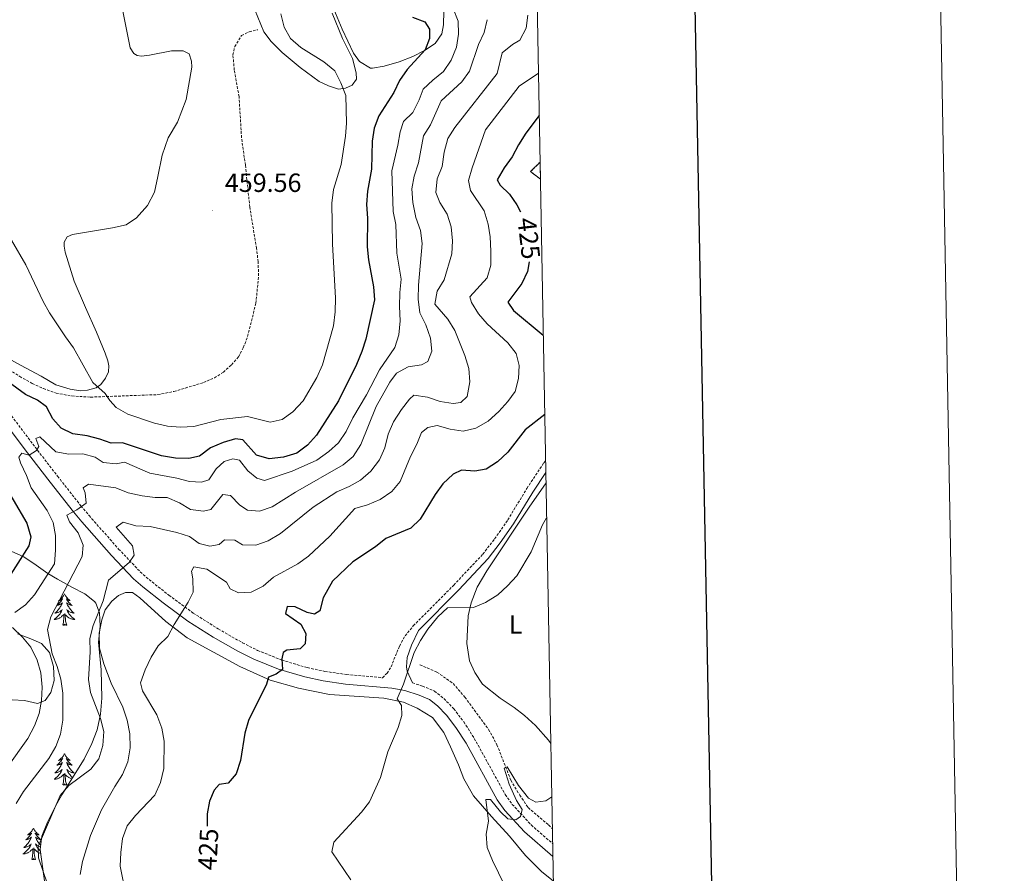
# Model space of a CAD drawing. Units: metres. Extents: x 624378 to 628886, y 4687505 to 4690555.
# Drawn here: x 628511 to 628886, y 4688595 to 4688920 of the extents above; entities that cross this region are included whole.
import ezdxf
from ezdxf.enums import TextEntityAlignment as Align

# ---------------------------------------------------------------- set-up
doc = ezdxf.new("R2010")
doc.units = ezdxf.units.M
doc.header["$MEASUREMENT"] = 0
doc.linetypes.add('TRAZOSX2', pattern=[1.5, 1, -0.5])
for name, color, linetype, lineweight in [('Carátula', 7, 'Continuous', 5), ('Level 11', 142, 'TRAZOSX2', 13), ('Level 18', 1, 'TRAZOSX2', 13), ('Level 21', 19, 'Continuous', 0), ('Level 35', 92, 'Continuous', 0), ('Level 36', 19, 'Continuous', 40), ('Level 37', 92, 'Continuous', 0), ('Level 4', 36, 'Continuous', 30), ('Level 41', 39, 'Continuous', 0), ('Level 5', 36, 'Continuous', 0), ('Level 53', 1, 'Continuous', 0), ('Level 61', 19, 'Continuous', 0), ('Level 63', 7, 'Continuous', 0), ('Level 7', 1, 'Continuous', 0)]:
    doc.layers.add(name, color=color, linetype=linetype, lineweight=lineweight)
doc.styles.add('Arial', font='ARIAL.TTF', dxfattribs={"height": 0.2})

# ---------------------------------------------------------------- blocks, each defined once
blk = doc.blocks.new('5PATER')
at = {"layer": 'Carátula', "linetype": 'Continuous', "lineweight": 5}
h = blk.add_hatch(color=250, dxfattribs=at)
edge = h.paths.add_edge_path()
edge.add_ellipse((0, 0), major_axis=(-1.33, -1.34), ratio=0.999422, start_angle=0, end_angle=360)

msp = doc.modelspace()

# ---------------------------------------------------------------- linework, layer by layer
at = {"layer": 'Level 11', "color": 142, "linetype": 'TRAZOSX2', "lineweight": 13}
msp.add_polyline3d([(628663.52, 4688674.08, 418.57), (628669.99, 4688671.31, 417.93), (628676.13, 4688666.97, 416.97), (628680.63, 4688661.78, 416.65), (628689.64, 4688649.52, 415.69), (628692.81, 4688643.7, 415.05), (628698.09, 4688630.15, 414.41), (628701.47, 4688624.55, 414.09), (628704.67, 4688619.75, 413.45), (628712.44, 4688613.15, 413.13), (628713.88, 4688611.69, 413.06)], dxfattribs=at)
at = {"layer": 'Level 18', "color": 1, "linetype": 'TRAZOSX2', "lineweight": 13}
msp.add_polyline3d([(628709.34, 4688858.84, 422.92), (628705.61, 4688861.78, 423.16), (628709.22, 4688865.41, 422.95)], dxfattribs=at)
at = {"layer": 'Level 21', "color": 19, "linetype": 'TRAZOSX2', "lineweight": 0}
for points in [[(628500.9, 4688790.52, 451.67), (628511.25, 4688783.83, 451.67), (628516, 4688781.17, 451.67), (628520.25, 4688779.2, 451.67), (628525.08, 4688777.46, 452.31), (628531.07, 4688776.39, 452.63), (628538.18, 4688775.95, 453.59), (628563.78, 4688776.9, 458.39), (628569.93, 4688778.1, 459.35), (628581.11, 4688781.48, 459.67), (628585.31, 4688783.32, 459.67), (628588.74, 4688785.41, 459.67), (628591.83, 4688788.29, 459.67), (628594.48, 4688791.27, 459.35), (628596.32, 4688794.76, 459.67), (628597.96, 4688799.05, 459.35), (628601.1, 4688811.66, 459.35), (628602.14, 4688822.12, 459.35), (628601.93, 4688827.43, 459.03), (628601.36, 4688832.57, 459.03), (628598.76, 4688848.24, 459.03), (628597.12, 4688864.21, 459.03), (628595.64, 4688874.59, 458.71), (628594.7, 4688890.3, 458.71), (628592.86, 4688900.41, 458.39), (628592.37, 4688906.14, 458.07), (628593.03, 4688909.33, 458.07), (628595.65, 4688913.49, 457.75), (628598.56, 4688914.97, 457.43), (628601.82, 4688915.76, 456.79)], [(628501.88, 4688777.22, 448.36), (628516.21, 4688758.08, 445.2), (628525.67, 4688745.87, 442.32), (628534.55, 4688734.57, 440.07), (628537.63, 4688730.88, 439.07), (628548.89, 4688718.16, 435.79), (628557.14, 4688709.47, 433.98), (628560.45, 4688706.55, 433.35), (628568.02, 4688700.57, 431.4), (628577.28, 4688693.77, 429.73), (628586.79, 4688687.77, 428.04), (628596.02, 4688682.47, 426.49), (628601.77, 4688679.59, 425.83), (628610.97, 4688675.88, 424.89), (628620.66, 4688673.02, 423.99), (628627.36, 4688671.59, 423.43), (628635.62, 4688670.41, 422.47), (628649.25, 4688669.19, 421.24), (628651, 4688670.88, 421.08), (628652.51, 4688673.28, 420.92), (628655.71, 4688681.23, 420.77), (628657.84, 4688685.12, 420.6), (628660.96, 4688688.92, 420.76), (628676.36, 4688704.41, 420.6), (628687.42, 4688716.19, 420.76), (628691.93, 4688722.02, 420.76), (628696.93, 4688729.2, 421.08), (628704.18, 4688741.22, 421.33), (628710.63, 4688750.93, 421.4), (628711.3, 4688751.75, 421.42)], [(628660.65, 4688667.23, 419.91), (628664.46, 4688666.02, 419.27), (628669.06, 4688664.1, 419.27), (628672.61, 4688661.25, 418.62), (628676.39, 4688657.35, 418.31), (628680.2, 4688652.35, 417.34), (628684.18, 4688646.11, 417.02), (628695.98, 4688624.71, 415.42), (628698.61, 4688621, 415.25), (628705.88, 4688613.12, 414.46), (628713.98, 4688606.08, 413.88)]]:
    msp.add_polyline3d(points, dxfattribs=at)
at = {"layer": 'Level 21', "color": 19, "linetype": 'Continuous', "lineweight": 0}
for points in [[(628499, 4688774.97, 448.36), (628513.31, 4688755.87, 445.2), (628522.79, 4688743.62, 442.32), (628531.71, 4688732.27, 440.07), (628534.86, 4688728.49, 439.07), (628546.2, 4688715.69, 435.79), (628554.6, 4688706.84, 433.98), (628558.11, 4688703.74, 433.35), (628565.81, 4688697.66, 431.4), (628575.22, 4688690.75, 429.73), (628584.9, 4688684.64, 428.04), (628594.29, 4688679.25, 426.49), (628600.27, 4688676.26, 425.83), (628609.76, 4688672.43, 424.89), (628619.76, 4688669.47, 423.99), (628626.73, 4688667.99, 423.43), (628635.2, 4688666.78, 422.47), (628652.87, 4688665.19, 420.87), (628657.75, 4688664.31, 420.25), (628663.2, 4688662.59, 419.27), (628667.18, 4688660.93, 419.27), (628670.14, 4688658.54, 418.62), (628673.62, 4688654.96, 418.31), (628677.21, 4688650.26, 417.34), (628681.03, 4688644.24, 417.02), (628692.88, 4688622.77, 415.42), (628695.77, 4688618.69, 415.25), (628703.33, 4688610.49, 414.46), (628714.07, 4688601.16, 413.7)], [(628660.65, 4688667.23, 419.91), (628658.69, 4688671.71, 419.91), (628658.35, 4688673.34, 420.07), (628658.63, 4688676.89, 420.39), (628660.26, 4688681.62, 420.55), (628662.91, 4688687.15, 420.76), (628678.26, 4688702.58, 420.6), (628689.42, 4688714.49, 420.76), (628694.05, 4688720.46, 420.76), (628699.14, 4688727.77, 421.08), (628706.4, 4688739.81, 421.33), (628711.39, 4688747.32, 421.38)]]:
    msp.add_polyline3d(points, dxfattribs=at)
at = {"layer": 'Level 35', "color": 92, "linetype": 'Continuous', "lineweight": 0, "ltscale": 0.5}
for points in [[(628669.27, 4688910.56, 452.12), (628665.25, 4688907.87, 453.75), (628660.8, 4688905.59, 453.75), (628655.6, 4688903.58, 453.75), (628649.95, 4688901.85, 454.39), (628645.47, 4688901.06, 456.73), (628644.7, 4688901.16, 456.95), (628640.46, 4688903.68, 457.47), (628638.2, 4688906.78, 457.59), (628633.94, 4688915.94, 457.59), (628630.12, 4688925.14, 457.59)], [(628672.59, 4688922.76, 450.21), (628672.45, 4688917.54, 449.68), (628671.84, 4688914.19, 449.91), (628669.27, 4688910.56, 452.12)], [(628507.96, 4688717.37, 451.32), (628512.86, 4688715.15, 448.76), (628517.47, 4688711.95, 448.76), (628521.96, 4688708.85, 448.12), (628525.63, 4688706.7, 445.44), (628526.77, 4688706.09, 444.92), (628531.09, 4688703.66, 444.29), (628536.05, 4688701.09, 443), (628539.73, 4688698.2, 441.16), (628540.23, 4688697.56, 441.08), (628541.63, 4688693.83, 441.08), (628541.82, 4688688.83, 441.08), (628541.19, 4688682.75, 441.08), (628542.25, 4688672.25, 441.08), (628542.52, 4688661.35, 441.08), (628541.98, 4688655.36, 441.08), (628540.72, 4688649.3, 441.08), (628538.71, 4688644.13, 441.08), (628535.81, 4688638.22, 441.08), (628527.28, 4688624.65, 441.08), (628524.91, 4688620.28, 440.48), (628521.88, 4688614.18, 440.44), (628519.67, 4688608.85, 440.44), (628519, 4688603.87, 440.44), (628522.33, 4688579.91, 440.44)], [(628508.4, 4688660.75, 452.6), (628513.14, 4688660.56, 450.68), (628518.01, 4688659.41, 450.04), (628520.98, 4688660.57, 450.04), (628523.15, 4688663.54, 448.12), (628524.31, 4688668.09, 447.48), (628524.05, 4688673.45, 447.48), (628522.61, 4688678.78, 448.12), (628519.5, 4688682.24, 448.76), (628515.51, 4688683.96, 451.26), (628510.37, 4688685.85, 451.96)]]:
    msp.add_polyline3d(points, dxfattribs=at)
at = {"layer": 'Level 36', "color": 92, "linetype": 'Continuous', "lineweight": 0}
for points in [[(628528.29, 4688701.06), (628528.18, 4688700.84), (628528.02, 4688700.57), (628527.85, 4688700.3), (628527.67, 4688700.05), (628527.48, 4688699.8), (628527.27, 4688699.56), (628527.05, 4688699.33), (628526.82, 4688699.12), (628526.58, 4688698.91), (628526.33, 4688698.72), (628526.07, 4688698.55), (628526.27, 4688698.57), (628526.47, 4688698.61), (628526.67, 4688698.66), (628526.87, 4688698.73), (628527.06, 4688698.81), (628527.24, 4688698.91), (628527.41, 4688699.03), (628527.62, 4688699.22), (628527.58, 4688699.15), (628527.34, 4688698.81), (628527.1, 4688698.47), (628526.85, 4688698.15), (628526.58, 4688697.83), (628526.3, 4688697.52), (628526.01, 4688697.23), (628525.7, 4688696.95), (628525.39, 4688696.68), (628525.51, 4688696.7), (628525.76, 4688696.76), (628526, 4688696.83), (628526.24, 4688696.92), (628526.47, 4688697.02), (628526.69, 4688697.14), (628526.91, 4688697.27), (628527.12, 4688697.41), (628527.31, 4688697.57), (628527.5, 4688697.74), (628527.41, 4688697.52), (628527.26, 4688697.16), (628527.08, 4688696.81), (628526.9, 4688696.46), (628526.7, 4688696.12), (628526.49, 4688695.79), (628526.26, 4688695.47), (628526.02, 4688695.15), (628525.77, 4688694.85), (628525.51, 4688694.56), (628525.23, 4688694.28), (628524.94, 4688694.01), (628524.65, 4688693.75), (628524.84, 4688693.77), (628525.11, 4688693.82), (628525.37, 4688693.88), (628525.63, 4688693.96), (628525.89, 4688694.06), (628526.14, 4688694.17), (628526.38, 4688694.29), (628526.61, 4688694.43), (628526.84, 4688694.58), (628527.05, 4688694.74), (628527.26, 4688694.92), (628527.45, 4688695.1), (628527.31, 4688694.78)], [(628528.29, 4688701.06), (628528.4, 4688700.84), (628528.55, 4688700.57), (628528.72, 4688700.3), (628528.9, 4688700.05), (628529.1, 4688699.8), (628529.3, 4688699.56), (628529.52, 4688699.33), (628529.75, 4688699.12), (628529.99, 4688698.91), (628530.24, 4688698.72), (628530.5, 4688698.55), (628530.31, 4688698.57), (628530.1, 4688698.61), (628529.9, 4688698.66), (628529.71, 4688698.73), (628529.52, 4688698.81), (628529.34, 4688698.91), (628529.16, 4688699.03), (628528.96, 4688699.22), (628529, 4688699.15), (628529.23, 4688698.81), (628529.47, 4688698.47), (628529.73, 4688698.15), (628530, 4688697.83), (628530.28, 4688697.52), (628530.57, 4688697.23), (628530.87, 4688696.95), (628531.19, 4688696.68), (628531.06, 4688696.7), (628530.82, 4688696.76), (628530.57, 4688696.83), (628530.34, 4688696.92), (628530.11, 4688697.02), (628529.88, 4688697.14), (628529.67, 4688697.27), (628529.46, 4688697.41), (628529.26, 4688697.57), (628529.08, 4688697.74), (628529.16, 4688697.52), (628529.32, 4688697.16), (628529.49, 4688696.81), (628529.68, 4688696.46), (628529.88, 4688696.12), (628530.09, 4688695.79), (628530.32, 4688695.47), (628530.56, 4688695.15), (628530.81, 4688694.85), (628531.07, 4688694.56), (628531.34, 4688694.28), (628531.63, 4688694.01), (628531.93, 4688693.75), (628531.73, 4688693.77), (628531.47, 4688693.82), (628531.2, 4688693.88), (628530.94, 4688693.96), (628530.69, 4688694.06), (628530.44, 4688694.17), (628530.2, 4688694.29), (628529.97, 4688694.43), (628529.74, 4688694.58), (628529.52, 4688694.74), (628529.32, 4688694.92), (628529.12, 4688695.1), (628529.26, 4688694.78)], [(628527.31, 4688694.78), (628527.16, 4688694.46), (628526.99, 4688694.14), (628526.8, 4688693.84), (628526.61, 4688693.54), (628526.4, 4688693.25), (628526.17, 4688692.97), (628525.94, 4688692.71), (628525.69, 4688692.45), (628525.44, 4688692.2), (628525.17, 4688691.97), (628524.89, 4688691.75), (628524.6, 4688691.54), (628524.31, 4688691.35), (628524.57, 4688691.36), (628524.84, 4688691.38), (628525.1, 4688691.42), (628525.36, 4688691.48), (628525.61, 4688691.55), (628525.86, 4688691.64), (628526.11, 4688691.74), (628526.34, 4688691.86), (628526.57, 4688691.99), (628526.8, 4688692.13), (628527.01, 4688692.29), (628527.21, 4688692.46), (628528.06, 4688693.26)], [(628527.67, 4688689.21), (628527.91, 4688690.33), (628528.03, 4688692.07), (628528.08, 4688692.5), (628528.14, 4688693.23)], [(628529.14, 4688689.21), (628528.71, 4688690.65), (628528.62, 4688691.55), (628528.57, 4688692.5), (628528.47, 4688693.67)], [(628529.26, 4688694.78), (628529.42, 4688694.46), (628529.59, 4688694.14), (628529.77, 4688693.84), (628529.97, 4688693.54), (628530.18, 4688693.25), (628530.4, 4688692.97), (628530.64, 4688692.71), (628530.88, 4688692.45), (628531.14, 4688692.2), (628531.41, 4688691.97), (628531.69, 4688691.75), (628531.98, 4688691.54), (628532.27, 4688691.35), (628532, 4688691.36), (628531.74, 4688691.38), (628531.48, 4688691.42), (628531.22, 4688691.48), (628530.96, 4688691.55), (628530.71, 4688691.64), (628530.47, 4688691.74), (628530.23, 4688691.86), (628530, 4688691.99), (628529.78, 4688692.13), (628529.57, 4688692.29), (628529.36, 4688692.46), (628528.71, 4688693.08)], [(628529.14, 4688689.21), (628528.96, 4688689.14), (628528.95, 4688689.38), (628528.76, 4688689.16), (628528.64, 4688689.36), (628528.51, 4688689.25), (628528.24, 4688689.2), (628528.44, 4688689.59), (628528.06, 4688689.21), (628527.87, 4688689.16), (628527.83, 4688689.32), (628527.67, 4688689.21)], [(628528.29, 4688640.26), (628528.18, 4688640.05), (628528.02, 4688639.77), (628527.85, 4688639.5), (628527.67, 4688639.25), (628527.48, 4688639), (628527.27, 4688638.76), (628527.05, 4688638.53), (628526.82, 4688638.32), (628526.58, 4688638.12), (628526.33, 4688637.93), (628526.07, 4688637.75), (628526.27, 4688637.77), (628526.47, 4688637.81), (628526.67, 4688637.86), (628526.87, 4688637.93), (628527.06, 4688638.02), (628527.24, 4688638.12), (628527.41, 4688638.23), (628527.62, 4688638.42), (628527.57, 4688638.35), (628527.34, 4688638.01), (628527.1, 4688637.67), (628526.84, 4688637.35), (628526.58, 4688637.03), (628526.3, 4688636.73), (628526, 4688636.43), (628525.7, 4688636.15), (628525.39, 4688635.88), (628525.51, 4688635.9), (628525.76, 4688635.96), (628526, 4688636.03), (628526.24, 4688636.12), (628526.47, 4688636.22), (628526.69, 4688636.34), (628526.91, 4688636.47), (628527.11, 4688636.62), (628527.31, 4688636.77), (628527.5, 4688636.94), (628527.41, 4688636.72), (628527.25, 4688636.36), (628527.08, 4688636.01), (628526.9, 4688635.66), (628526.7, 4688635.32), (628526.49, 4688634.99), (628526.26, 4688634.67), (628526.02, 4688634.35), (628525.77, 4688634.05), (628525.5, 4688633.76), (628525.23, 4688633.48), (628524.94, 4688633.21), (628524.65, 4688632.95), (628524.84, 4688632.98), (628525.11, 4688633.02), (628525.37, 4688633.09), (628525.63, 4688633.17), (628525.89, 4688633.26), (628526.13, 4688633.37), (628526.38, 4688633.49), (628526.61, 4688633.63), (628526.83, 4688633.78), (628527.05, 4688633.94), (628527.26, 4688634.12), (628527.45, 4688634.31), (628527.31, 4688633.98)], [(628528.29, 4688640.26), (628528.4, 4688640.05), (628528.55, 4688639.77), (628528.72, 4688639.5), (628528.9, 4688639.25), (628529.1, 4688639), (628529.3, 4688638.76), (628529.52, 4688638.53), (628529.75, 4688638.32), (628529.99, 4688638.12), (628530.24, 4688637.93), (628530.5, 4688637.75), (628530.3, 4688637.77), (628530.1, 4688637.81), (628529.9, 4688637.86), (628529.71, 4688637.93), (628529.52, 4688638.02), (628529.34, 4688638.12), (628529.16, 4688638.23), (628528.96, 4688638.42), (628529, 4688638.35), (628529.23, 4688638.01), (628529.47, 4688637.67), (628529.73, 4688637.35), (628530, 4688637.03), (628530.28, 4688636.73), (628530.57, 4688636.43), (628530.87, 4688636.15), (628531.18, 4688635.88), (628531.06, 4688635.9), (628530.82, 4688635.96), (628530.57, 4688636.03), (628530.34, 4688636.12), (628530.11, 4688636.22), (628529.88, 4688636.34), (628529.67, 4688636.47), (628529.46, 4688636.62)], [(628529.46, 4688636.62), (628529.26, 4688636.77), (628529.08, 4688636.94), (628529.16, 4688636.72), (628529.32, 4688636.36), (628529.49, 4688636.01), (628529.68, 4688635.66), (628529.88, 4688635.32), (628530.09, 4688634.99), (628530.32, 4688634.67), (628530.55, 4688634.35), (628530.8, 4688634.05), (628531.07, 4688633.76), (628531.34, 4688633.48), (628531.63, 4688633.21), (628531.93, 4688632.95), (628531.73, 4688632.98), (628531.46, 4688633.02), (628531.2, 4688633.09), (628530.94, 4688633.17), (628530.69, 4688633.26), (628530.44, 4688633.37), (628530.2, 4688633.49), (628529.96, 4688633.63), (628529.74, 4688633.78), (628529.52, 4688633.94), (628529.32, 4688634.12), (628529.12, 4688634.31), (628529.26, 4688633.98), (628529.42, 4688633.66), (628529.59, 4688633.34), (628529.77, 4688633.04), (628529.97, 4688632.74), (628530.18, 4688632.45), (628530.4, 4688632.18), (628530.64, 4688631.91), (628530.88, 4688631.65), (628531.14, 4688631.41), (628531.39, 4688631.19)], [(628527.31, 4688633.98), (628527.16, 4688633.66), (628526.99, 4688633.34), (628526.8, 4688633.04), (628526.61, 4688632.74), (628526.4, 4688632.45), (628526.17, 4688632.18), (628525.94, 4688631.91), (628525.69, 4688631.65), (628525.43, 4688631.41), (628525.16, 4688631.17), (628524.89, 4688630.95), (628524.6, 4688630.74), (628524.31, 4688630.55), (628524.57, 4688630.56), (628524.84, 4688630.58), (628525.1, 4688630.62), (628525.36, 4688630.68), (628525.61, 4688630.75), (628525.86, 4688630.84), (628526.1, 4688630.94), (628526.34, 4688631.06), (628526.57, 4688631.19), (628526.8, 4688631.33), (628527.01, 4688631.49), (628527.21, 4688631.66), (628528.06, 4688632.46)], [(628529.14, 4688628.41), (628528.71, 4688629.85), (628528.62, 4688630.76), (628528.57, 4688631.71), (628528.47, 4688632.87)], [(628527.67, 4688628.41), (628527.91, 4688629.53), (628528.03, 4688631.27), (628528.07, 4688631.71), (628528.14, 4688632.43)], [(628529.14, 4688628.41), (628528.96, 4688628.35), (628528.94, 4688628.58), (628528.76, 4688628.36), (628528.63, 4688628.57), (628528.51, 4688628.46), (628528.24, 4688628.4), (628528.44, 4688628.8), (628528.05, 4688628.42), (628527.87, 4688628.36), (628527.82, 4688628.52), (628527.67, 4688628.41)], [(628531.09, 4688630.72), (628530.96, 4688630.75), (628530.71, 4688630.84), (628530.47, 4688630.94), (628530.23, 4688631.06), (628530, 4688631.19), (628529.78, 4688631.33), (628529.57, 4688631.49), (628529.36, 4688631.66), (628528.7, 4688632.28)], [(628516.47, 4688611.88), (628516.36, 4688611.66), (628516.2, 4688611.39), (628516.04, 4688611.12), (628515.85, 4688610.86), (628515.66, 4688610.61), (628515.45, 4688610.38), (628515.23, 4688610.15), (628515, 4688609.93), (628514.76, 4688609.73), (628514.51, 4688609.54), (628514.25, 4688609.36), (628514.45, 4688609.39), (628514.66, 4688609.42), (628514.85, 4688609.48), (628515.05, 4688609.55), (628515.24, 4688609.63), (628515.42, 4688609.73), (628515.59, 4688609.84), (628515.8, 4688610.03), (628515.76, 4688609.97), (628515.53, 4688609.62), (628515.28, 4688609.29), (628515.03, 4688608.96), (628514.76, 4688608.65), (628514.48, 4688608.34), (628514.19, 4688608.05), (628513.88, 4688607.76), (628513.57, 4688607.49), (628513.7, 4688607.52), (628513.94, 4688607.57), (628514.18, 4688607.65), (628514.42, 4688607.73), (628514.65, 4688607.84), (628514.87, 4688607.96), (628515.09, 4688608.09), (628515.3, 4688608.23), (628515.49, 4688608.39), (628515.68, 4688608.56), (628515.59, 4688608.34), (628515.44, 4688607.98), (628515.27, 4688607.62), (628515.08, 4688607.27), (628514.88, 4688606.93), (628514.67, 4688606.6), (628514.44, 4688606.28), (628514.2, 4688605.97), (628513.95, 4688605.67), (628513.69, 4688605.37), (628513.41, 4688605.09), (628513.13, 4688604.82), (628512.83, 4688604.57), (628513.02, 4688604.59), (628513.29, 4688604.64), (628513.56, 4688604.7), (628513.81, 4688604.78), (628514.07, 4688604.87), (628514.32, 4688604.98), (628514.56, 4688605.11), (628514.79, 4688605.24), (628515.02, 4688605.39), (628515.23, 4688605.56), (628515.44, 4688605.73), (628515.63, 4688605.92), (628515.49, 4688605.59)], [(628516.47, 4688611.88), (628516.58, 4688611.66), (628516.74, 4688611.39), (628516.9, 4688611.12), (628517.09, 4688610.86), (628517.28, 4688610.61), (628517.49, 4688610.38), (628517.71, 4688610.15), (628517.94, 4688609.93), (628518.18, 4688609.73), (628518.43, 4688609.54), (628518.69, 4688609.36), (628518.49, 4688609.39), (628518.28, 4688609.42), (628518.09, 4688609.48), (628517.89, 4688609.55), (628517.7, 4688609.63), (628517.52, 4688609.73), (628517.35, 4688609.84), (628517.14, 4688610.03), (628517.18, 4688609.97), (628517.41, 4688609.62), (628517.66, 4688609.29), (628517.91, 4688608.96), (628518.18, 4688608.65), (628518.46, 4688608.34), (628518.75, 4688608.05), (628519.06, 4688607.76), (628519.37, 4688607.49), (628519.24, 4688607.52), (628519, 4688607.57), (628518.76, 4688607.65), (628518.52, 4688607.73), (628518.29, 4688607.84), (628518.07, 4688607.96), (628517.85, 4688608.09), (628517.64, 4688608.23), (628517.45, 4688608.39), (628517.26, 4688608.56), (628517.35, 4688608.34), (628517.5, 4688607.98), (628517.67, 4688607.62), (628517.86, 4688607.27), (628518.06, 4688606.93), (628518.27, 4688606.6), (628518.5, 4688606.28), (628518.74, 4688605.97), (628518.99, 4688605.67), (628519.21, 4688605.42)], [(628515.49, 4688605.59), (628515.34, 4688605.27), (628515.17, 4688604.96), (628514.99, 4688604.65), (628514.79, 4688604.36), (628514.58, 4688604.07), (628514.36, 4688603.79), (628514.12, 4688603.52), (628513.88, 4688603.27), (628513.62, 4688603.02), (628513.35, 4688602.79), (628513.07, 4688602.56), (628512.78, 4688602.35), (628512.49, 4688602.16), (628512.76, 4688602.17), (628513.02, 4688602.2), (628513.28, 4688602.24), (628513.54, 4688602.3), (628513.79, 4688602.37), (628514.04, 4688602.45), (628514.29, 4688602.56), (628514.53, 4688602.67), (628514.76, 4688602.81), (628514.98, 4688602.95), (628515.19, 4688603.11), (628515.39, 4688603.28), (628516.24, 4688604.08)], [(628515.85, 4688600.03), (628516.1, 4688601.15), (628516.21, 4688602.89), (628516.26, 4688603.32), (628516.32, 4688604.04)], [(628517.32, 4688600.03), (628516.89, 4688601.47), (628516.8, 4688602.37), (628516.76, 4688603.32), (628516.65, 4688604.49)], [(628519.21, 4688602.35), (628519.15, 4688602.37), (628518.9, 4688602.45), (628518.65, 4688602.56), (628518.41, 4688602.67), (628518.18, 4688602.81), (628517.96, 4688602.95), (628517.75, 4688603.11), (628517.55, 4688603.28), (628516.89, 4688603.9)], [(628519.12, 4688604.78), (628518.87, 4688604.87), (628518.62, 4688604.98), (628518.38, 4688605.11), (628518.15, 4688605.24), (628517.92, 4688605.39), (628517.71, 4688605.56), (628517.5, 4688605.73), (628517.31, 4688605.92), (628517.45, 4688605.59), (628517.6, 4688605.27), (628517.77, 4688604.96), (628517.95, 4688604.65), (628518.15, 4688604.36), (628518.36, 4688604.07), (628518.58, 4688603.79), (628518.82, 4688603.52), (628519.06, 4688603.27), (628519.08, 4688603.25)], [(628517.32, 4688600.03), (628517.15, 4688599.96), (628517.13, 4688600.2), (628516.94, 4688599.98), (628516.82, 4688600.18), (628516.7, 4688600.07), (628516.43, 4688600.02), (628516.62, 4688600.41), (628516.24, 4688600.03), (628516.05, 4688599.98), (628516.01, 4688600.14), (628515.85, 4688600.03)]]:
    msp.add_lwpolyline(points, dxfattribs=at)
for points in [[(628596.11, 4688934.64, 456.47), (628604.15, 4688914.88, 456.15), (628606.94, 4688911.25, 456.15), (628611.09, 4688907.02, 456.15), (628617.91, 4688901.36, 456.15), (628625.16, 4688895.98, 455.51), (628628.7, 4688894.36, 455.51), (628632.5, 4688893.07, 455.19), (628635.17, 4688893.47, 454.87), (628637.77, 4688894.62, 454.55), (628639.32, 4688896.92, 454.55), (628639.19, 4688899.39, 454.55), (628637.86, 4688904.78, 454.55), (628634.09, 4688912.46, 453.91), (628630.16, 4688922.07, 452.95)], [(628502.6, 4688793, 452.63), (628511.55, 4688788.1, 452.63), (628519.41, 4688783.87, 453.27), (628525.04, 4688780.59, 453.27), (628530.46, 4688778.97, 453.91), (628534.4, 4688778.39, 454.55), (628537.02, 4688778.57, 454.55), (628540.33, 4688779.47, 454.87), (628542.12, 4688780.81, 454.87), (628543.93, 4688783.17, 455.19), (628544.99, 4688785.57, 455.51), (628545.14, 4688787.83, 455.83), (628544.76, 4688789.81, 455.83), (628543.71, 4688792.68, 456.15), (628540.47, 4688800.7, 456.15), (628536.23, 4688810.03, 456.15), (628532.02, 4688820.12, 456.47), (628528.53, 4688831.15, 456.47), (628528.14, 4688833.39, 456.79), (628528.21, 4688834.9, 456.79), (628529.33, 4688836.92, 457.43), (628531.35, 4688837.78, 457.75), (628546.54, 4688840.31, 459.03), (628551.71, 4688841.48, 459.35), (628555.72, 4688844.18, 459.35), (628559.83, 4688848.91, 459.03), (628562.48, 4688853.93, 459.03), (628563.81, 4688859.94, 459.35), (628565.41, 4688868.04, 459.03), (628567.69, 4688874.55, 459.03), (628571.28, 4688880.57, 459.03), (628574.63, 4688889.21, 458.71), (628576.75, 4688901.52, 458.71), (628576.63, 4688903.83, 458.71), (628575.75, 4688906.54, 458.71), (628573.4, 4688907.66, 458.71), (628569, 4688907.75, 458.71), (628560.61, 4688906.11, 458.39), (628557.56, 4688905.7, 458.71), (628555.88, 4688905.97, 458.71), (628554.68, 4688906.74, 458.71), (628553.33, 4688908.8, 458.39), (628548.69, 4688931.83, 458.39)], [(628713.28, 4688644.18, 417.53), (628712.4, 4688645.42, 417.57), (628707.41, 4688650.98, 417.89), (628703.27, 4688654.78, 418.21), (628699.31, 4688657.89, 418.21), (628694.05, 4688661.45, 418.85), (628687.34, 4688666.79, 418.85), (628684.37, 4688671.16, 418.85), (628682.41, 4688675.57, 419.17), (628681.31, 4688682.25, 419.49), (628681.87, 4688692.69, 419.49), (628683.02, 4688697.67, 419.81), (628685.26, 4688703.7, 420.77), (628689.01, 4688709.87, 421.09), (628705.08, 4688734.03, 420.77), (628711.46, 4688743.29, 421)], [(628714.24, 4688591.94, 412.56), (628709.91, 4688595.33, 413.41), (628703.61, 4688601.54, 413.73), (628697.54, 4688608.94, 414.05), (628690.72, 4688616.32, 415.33), (628683.83, 4688624.24, 415.33), (628680.21, 4688630.69, 415.97), (628678.23, 4688636.01, 416.61), (628675.08, 4688642.9, 416.61), (628672.56, 4688648.31, 417.57), (628668.31, 4688653.99, 418.53), (628662.4, 4688657.64, 419.17), (628657.29, 4688659.91, 419.81), (628649.78, 4688661.41, 420.77), (628629.1, 4688662.75, 422.05), (628617.32, 4688665.26, 423.65), (628606.48, 4688668.28, 424.94), (628595, 4688673.49, 425.58), (628574.97, 4688684.41, 428.46), (628566.84, 4688690.63, 430.06), (628556.91, 4688699.53, 431.66), (628554.11, 4688701.65, 432.62), (628551.53, 4688701.58, 432.94), (628548.88, 4688700.48, 433.26), (628546.3, 4688698.31, 433.26), (628543.82, 4688695.02, 433.26), (628542.48, 4688691.27, 433.26), (628541.5, 4688686.14, 433.26), (628541.55, 4688680.45, 432.62), (628543.23, 4688674.42, 431.98), (628546.02, 4688667.09, 431.98), (628550.47, 4688658.03, 431.98), (628552.17, 4688653.08, 431.98), (628553.18, 4688647.79, 431.98), (628553.22, 4688642.47, 431.98), (628552.35, 4688637.23, 431.98), (628550.35, 4688632.34, 431.98), (628547.41, 4688627.8, 431.66), (628542.35, 4688618.89, 431.66), (628538.17, 4688609.15, 431.66), (628535.12, 4688599.29, 431.66), (628534.19, 4688594.37, 431.66)]]:
    msp.add_polyline3d(points, dxfattribs=at)
at = {"layer": 'Level 4', "color": 36, "linetype": 'Continuous', "lineweight": 30}
for points in [[(628660.73, 4688920.54, 450), (628665.38, 4688918.7, 450), (628667.1, 4688916, 450), (628667.15, 4688912.34, 450), (628665.5, 4688908.05, 450), (628658.62, 4688900.55, 450), (628655.73, 4688896.47, 450), (628653.53, 4688891.86, 450), (628647.84, 4688882.94, 450), (628646.04, 4688878.27, 450), (628645.29, 4688873.32, 450), (628645.04, 4688862.65, 450), (628643.5, 4688854.28, 450), (628643.22, 4688849.29, 450), (628643.54, 4688844.01, 450), (628643.41, 4688833.11, 450), (628643.9, 4688828.13, 450), (628645.84, 4688817.92, 450), (628646.25, 4688812.93, 450), (628642.91, 4688798.01, 450), (628641.37, 4688793.25, 450), (628639.33, 4688788.41, 450), (628632.56, 4688774.5, 450), (628624.14, 4688761.47, 450), (628620.7, 4688757.66, 450), (628616.69, 4688754.68, 450), (628611.6, 4688753.09, 450), (628606.12, 4688752.46, 450), (628601.31, 4688753.82, 450), (628596.15, 4688759.72, 450), (628593.39, 4688760.05, 450), (628588.64, 4688758.68, 450), (628583.81, 4688756.66, 450), (628579.71, 4688753.53, 450), (628575.55, 4688752.66, 450), (628570.54, 4688752.68, 450), (628565.2, 4688753.62, 450), (628550.34, 4688758.6, 450), (628546.04, 4688758.37, 450), (628541.76, 4688759.91, 450), (628536.92, 4688761.17, 450), (628531.49, 4688761.98, 450), (628526.99, 4688764.16, 450), (628523.86, 4688767.67, 450), (628521.47, 4688772.22, 450), (628517.96, 4688774.81, 450), (628513.41, 4688776.9, 450), (628504.99, 4688783.18, 450)], [(628708.89, 4688883.11, 425), (628703.82, 4688876.32, 425), (628701, 4688871.94, 425), (628698.6, 4688867.36, 425), (628695.5, 4688863.19, 425), (628692.94, 4688858.65, 425), (628693.97, 4688856.59, 425), (628697.56, 4688853.2, 425), (628700.36, 4688849.06, 425), (628701.73, 4688846.39, 425)], [(628705.11, 4688827.44, 425), (628704.37, 4688823.73, 425), (628702.24, 4688819.21, 425), (628696.91, 4688812.02, 425), (628699.15, 4688808.97, 425), (628710.43, 4688799.54, 425)], [(628710.98, 4688769.29, 425), (628703.49, 4688763.46, 425), (628696.88, 4688755.01, 425), (628693.06, 4688751.3, 425), (628688.68, 4688748.49, 425), (628684.35, 4688747.72, 425), (628679.35, 4688748.11, 425), (628676.11, 4688746.62, 425), (628672.19, 4688742.91, 425), (628669.26, 4688738.85, 425), (628663.6, 4688729.55, 425), (628659.99, 4688726.09, 425), (628650.59, 4688722.14, 425), (628646.66, 4688719.05, 425), (628637.95, 4688713.24, 425), (628630.21, 4688705.87, 425), (628626.63, 4688699.53, 425), (628625.43, 4688694.61, 425), (628623.42, 4688693.42, 425), (628620.66, 4688694.04, 425), (628616.03, 4688696.22, 425), (628612.97, 4688696.29, 425), (628612.35, 4688693.59, 425), (628618.21, 4688689.51, 425), (628620.04, 4688685.96, 425), (628619.88, 4688682.14, 425), (628618, 4688680.16, 425), (628612.81, 4688679.65, 425), (628611.48, 4688678.73, 425), (628610.96, 4688676.41, 425), (628611.24, 4688672.28, 425), (628608.82, 4688670.6, 425), (628605.9, 4688669.39, 425), (628605.16, 4688666.79, 425), (628598.31, 4688652.89, 425), (628596.87, 4688648.09, 425), (628595.2, 4688637.7, 425), (628593.62, 4688632.6, 425), (628590.61, 4688629.02, 425), (628587.19, 4688628.5, 425), (628585.2, 4688626.45, 425), (628583.5, 4688622.26, 425), (628582.58, 4688617.35, 425), (628582.52, 4688612.7, 425)], [(628503.41, 4688745.79, 450), (628513.96, 4688727.94, 450), (628515.52, 4688722.78, 450), (628514.71, 4688719.43, 450), (628506.33, 4688706.13, 450)]]:
    msp.add_polyline3d(points, dxfattribs=at)
at = {"layer": 'Level 5', "color": 36, "linetype": 'Continuous', "lineweight": 0}
for points in [[(628508.13, 4688835.69, 455), (628513.55, 4688826.23, 455), (628520.2, 4688812.37, 455), (628522.62, 4688808, 455), (628528.62, 4688798.91, 455), (628531.78, 4688794.73, 455), (628539.13, 4688781.5, 455), (628543.82, 4688777.28, 455), (628545.5, 4688774.65, 455), (628548, 4688771.95, 455), (628552.37, 4688769.52, 455), (628562.51, 4688766.1, 455), (628567.47, 4688764.94, 455), (628572.44, 4688764.46, 455), (628577.49, 4688764.71, 455), (628587.73, 4688767.42, 455), (628597.96, 4688768.57, 455), (628606.56, 4688766.4, 455), (628611.08, 4688767.46, 455), (628615.15, 4688770.36, 455), (628619.12, 4688774.51, 455), (628624.23, 4688783.46, 455), (628626.41, 4688788.25, 455), (628630.66, 4688803.09, 455), (628631.26, 4688808.43, 455), (628631.32, 4688813.64, 455), (628630.3, 4688834.3, 455), (628629.97, 4688849.76, 455), (628630.62, 4688854.9, 455), (628633.57, 4688864.49, 455), (628635.22, 4688875.24, 455), (628635.54, 4688880.23, 455), (628635.29, 4688890.69, 455), (628633.46, 4688895.58, 455), (628631.14, 4688900.12, 455), (628626.97, 4688903.54, 455), (628618.17, 4688908.99, 455), (628614.32, 4688912.41, 455), (628611.82, 4688916.73, 455), (628610.54, 4688921.75, 455)], [(628676.13, 4688923.81, 445), (628678.04, 4688919.02, 445), (628678.13, 4688914.08, 445), (628677.38, 4688909.14, 445), (628675.41, 4688904.22, 445), (628672.42, 4688899.91, 445), (628668.36, 4688896.56, 445), (628664.78, 4688893.07, 445), (628663.26, 4688889.05, 445), (628660.82, 4688884.3, 445), (628657.26, 4688880.79, 445), (628655.93, 4688876.86, 445), (628655.1, 4688871.83, 445), (628652.86, 4688862.06, 445), (628653.3, 4688846.53, 445), (628654.3, 4688841.63, 445), (628654.72, 4688830.72, 445), (628656.35, 4688820.77, 445), (628655.8, 4688815.71, 445), (628655.68, 4688810.44, 445), (628656, 4688804.97, 445), (628655.51, 4688799.63, 445), (628653.94, 4688794.88, 445), (628648.13, 4688786.31, 445), (628643.16, 4688776.87, 445), (628637.99, 4688768.05, 445), (628635.5, 4688762.9, 445), (628632.56, 4688758.51, 445), (628628.82, 4688755.2, 445), (628624.31, 4688751.99, 445), (628614.85, 4688747.79, 445), (628604.39, 4688744.22, 445), (628601.46, 4688745.1, 445), (628598.05, 4688747.91, 445), (628594.92, 4688751.95, 445), (628592.28, 4688752.47, 445), (628588.98, 4688751.41, 445), (628586.04, 4688748.69, 445), (628583.16, 4688744.42, 445), (628580.39, 4688743.53, 445), (628575.81, 4688743.83, 445), (628570.99, 4688745.14, 445), (628560.73, 4688747, 445), (628551.15, 4688751.18, 445), (628547.95, 4688750.61, 445), (628542.97, 4688751.09, 445), (628539.98, 4688753.12, 445), (628535.21, 4688754.32, 445), (628529.9, 4688754.28, 445), (628524.96, 4688755.1, 445), (628518.91, 4688760.84, 445), (628517.42, 4688760.26, 445), (628518.48, 4688757.12, 445), (628517.6, 4688755.65, 445), (628514.81, 4688753.9, 445), (628512.1, 4688754.63, 445), (628510.86, 4688753.09, 445), (628511.5, 4688751.01, 445), (628513.9, 4688746.14, 445), (628515.57, 4688741.42, 445), (628521.7, 4688732.77, 445), (628523.93, 4688728.3, 445), (628524.92, 4688723.24, 445), (628524.93, 4688717.71, 445), (628524.43, 4688712.53, 445), (628516.87, 4688700.71, 445), (628513.49, 4688696.91, 445), (628509.38, 4688693.94, 445)], [(628704.6, 4688921.24, 435), (628703.85, 4688916.3, 435)], [(628689.09, 4688919.56, 440), (628687.92, 4688914.7, 440), (628685.84, 4688910.07, 440), (628682.34, 4688900.02, 440), (628679.49, 4688895.91, 440), (628671.58, 4688888.69, 440), (628667.51, 4688879.55, 440), (628664.83, 4688875.31, 440), (628662.93, 4688865.13, 440), (628661.25, 4688860.08, 440), (628660.48, 4688855.14, 440), (628660.85, 4688849.97, 440), (628661.91, 4688844.31, 440), (628663.78, 4688839.31, 440), (628664.41, 4688834.34, 440), (628662.98, 4688818.57, 440), (628662.86, 4688813.22, 440), (628663.49, 4688808.03, 440), (628665.72, 4688803.42, 440), (628667.58, 4688798.42, 440), (628668.05, 4688793.44, 440), (628666.55, 4688789.47, 440), (628664.06, 4688788.27, 440), (628659.08, 4688787.48, 440), (628654.64, 4688785.05, 440), (628652, 4688781.58, 440), (628646.9, 4688772.44, 440), (628641.07, 4688757.9, 440), (628638.14, 4688753.35, 440), (628634.27, 4688750.18, 440), (628616.12, 4688739.77, 440), (628607.31, 4688734.2, 440), (628602.41, 4688732.56, 440), (628597.89, 4688732.91, 440), (628594.93, 4688734.81, 440), (628591.5, 4688738.53, 440), (628588.53, 4688738.93, 440), (628583.91, 4688733.18, 440), (628581.14, 4688732.54, 440), (628576.19, 4688733.25, 440), (628572.07, 4688735.77, 440), (628567.34, 4688737.73, 440), (628562.83, 4688737.71, 440), (628557.87, 4688738.4, 440), (628552.51, 4688739.56, 440), (628547.85, 4688741.38, 440), (628537.43, 4688742.78, 440), (628535.42, 4688741.38, 440), (628536.12, 4688739.52, 440), (628536.51, 4688735.55, 440), (628533.03, 4688733.04, 440), (628529.22, 4688730.99, 440), (628530.15, 4688728.49, 440), (628533.44, 4688724.29, 440), (628535.44, 4688719.68, 440), (628534.99, 4688715.36, 440), (628523.13, 4688692.35, 440), (628521.86, 4688687.5, 440), (628523.66, 4688678.31, 440), (628525.5, 4688673.5, 440), (628526.89, 4688668.7, 440), (628527.72, 4688663.33, 440), (628527.66, 4688653.1, 440), (628526.72, 4688647.69, 440), (628525.04, 4688642.98, 440), (628522.37, 4688638.45, 440), (628512.73, 4688625.91, 440), (628509.85, 4688621.31, 440)], [(628703.85, 4688916.3, 435), (628701.48, 4688911.81, 435), (628698.68, 4688910.11, 435), (628694.78, 4688906.99, 435), (628692.88, 4688899.04, 435), (628676.8, 4688878.59, 435), (628674.08, 4688874.4, 435), (628672.73, 4688869.19, 435), (628672.02, 4688863.73, 435), (628670.01, 4688859, 435), (628669.56, 4688853.77, 435), (628671.12, 4688850.06, 435), (628673.88, 4688845.51, 435), (628675.37, 4688840.74, 435), (628675.95, 4688835.47, 435), (628675.61, 4688830.47, 435), (628672.67, 4688820.6, 435), (628670, 4688816.28, 435), (628669.15, 4688811.34, 435), (628674.17, 4688805.55, 435), (628676.83, 4688801.31, 435), (628680.54, 4688791.83, 435), (628682.07, 4688786.81, 435), (628682.44, 4688781.82, 435), (628681.46, 4688776.2, 435), (628679.06, 4688773.88, 435), (628676.16, 4688773.58, 435), (628671.21, 4688774.27, 435), (628666.32, 4688775.93, 435), (628661.19, 4688776.7, 435), (628659.51, 4688775.2, 435), (628656.46, 4688771.23, 435), (628653.42, 4688766.59, 435), (628651.4, 4688761.91, 435), (628650.21, 4688756.61, 435), (628648.13, 4688752.07, 435), (628644.77, 4688747.8, 435), (628640.89, 4688744.41, 435), (628636.56, 4688741.92, 435), (628631.85, 4688739.9, 435), (628622.92, 4688734.05, 435), (628610.42, 4688724.03, 435), (628605.83, 4688721.22, 435), (628601.03, 4688719.68, 435), (628596.03, 4688719.79, 435), (628593.03, 4688721.55, 435), (628589.16, 4688721.6, 435), (628587.11, 4688719.82, 435), (628583.58, 4688719.23, 435), (628579.47, 4688720.25, 435), (628575.8, 4688722.88, 435), (628571.06, 4688724.5, 435), (628560.82, 4688726.72, 435), (628555.42, 4688727.02, 435), (628550.61, 4688728.39, 435), (628547.97, 4688726.49, 435), (628554.19, 4688719.31, 435), (628554.78, 4688715.78, 435), (628552.92, 4688713.04, 435), (628545.05, 4688706.36, 435), (628542.97, 4688698.4, 435), (628539.16, 4688689, 435), (628537.96, 4688684.14, 435), (628538.12, 4688679.02, 435), (628537.43, 4688668.48, 435), (628538.18, 4688663.53, 435), (628542, 4688653.62, 435), (628543.2, 4688648.76, 435), (628542.88, 4688643.43, 435), (628541.31, 4688638.34, 435), (628538.28, 4688634.35, 435), (628529.99, 4688628.13, 435), (628526.65, 4688624.4, 435), (628518.24, 4688605.01, 435), (628518.37, 4688600.66, 435), (628523.47, 4688585.76, 435)], [(628708.6, 4688899.17, 430), (628701.3, 4688894.23, 430), (628688.46, 4688877.69, 430), (628683.33, 4688863.2, 430), (628681.96, 4688858.38, 430), (628682.71, 4688854.63, 430), (628687.99, 4688846.83, 430), (628689.42, 4688841.82, 430), (628690.19, 4688836.88, 430), (628690.52, 4688831.43, 430), (628690.46, 4688826.11, 430), (628689.09, 4688821.3, 430), (628682.48, 4688814.06, 430), (628683.13, 4688811.98, 430), (628685.83, 4688807.6, 430), (628689.09, 4688803.8, 430), (628696.95, 4688796.64, 430), (628700.07, 4688792.59, 430), (628701.23, 4688788, 430), (628700.99, 4688783, 430), (628699.74, 4688778.13, 430), (628697, 4688774.23, 430), (628693.51, 4688770.48, 430), (628689.48, 4688766.76, 430), (628684.82, 4688764.16, 430), (628679.95, 4688762.98, 430), (628675, 4688763.71, 430), (628670.07, 4688765.19, 430), (628666.5, 4688764.39, 430), (628664.13, 4688762.44, 430), (628662.38, 4688758.03, 430), (628659.88, 4688753.34, 430), (628656.02, 4688743.83, 430), (628652.8, 4688740, 430), (628648.42, 4688737, 430), (628643.59, 4688735.03, 430), (628638.79, 4688733.55, 430), (628629.18, 4688723.01, 430), (628621.15, 4688715.48, 430), (628617.08, 4688712.57, 430), (628607.74, 4688707.41, 430), (628603.85, 4688704.07, 430), (628599.24, 4688701.79, 430), (628594.52, 4688701.5, 430), (628591.36, 4688703.02, 430), (628589.95, 4688705.56, 430), (628582.45, 4688710.45, 430), (628577.53, 4688711.38, 430), (628576.61, 4688709.74, 430), (628577.07, 4688706.8, 430), (628577.22, 4688701.75, 430), (628575.39, 4688697.94, 430), (628570.05, 4688689.46, 430), (628567.54, 4688684.87, 430), (628563.97, 4688681.37, 430), (628561.31, 4688677.07, 430), (628558.99, 4688672.16, 430), (628557.2, 4688667.27, 430), (628557.98, 4688664.23, 430), (628563.4, 4688655.09, 430), (628565.38, 4688649.99, 430), (628566.26, 4688645.07, 430), (628566.03, 4688634.65, 430), (628564.75, 4688629.32, 430), (628562.64, 4688624.55, 430), (628555.26, 4688616.71, 430), (628552.1, 4688612.84, 430), (628550.37, 4688608.03, 430), (628549.71, 4688602.68, 430), (628549.49, 4688597.53, 430), (628551.6, 4688586.78, 430)], [(628711.7, 4688730.03, 420), (628710.1, 4688727.34, 420), (628705.77, 4688717.1, 420), (628700.33, 4688707.97, 420), (628696.84, 4688704.11, 420), (628693.13, 4688700.67, 420), (628688.43, 4688697.85, 420), (628683.82, 4688695.87, 420), (628673.98, 4688695.72, 420), (628670.35, 4688692.3, 420), (628666.48, 4688687.6, 420), (628663.75, 4688683.41, 420), (628661.37, 4688678.76, 420), (628657.29, 4688666.69, 420), (628654.87, 4688661.14, 420), (628656.5, 4688658.61, 420), (628656.66, 4688654.85, 420), (628655.18, 4688650.19, 420), (628651.26, 4688640.95, 420), (628648.52, 4688631.25, 420), (628644.38, 4688621.94, 420), (628641.33, 4688617.98, 420), (628630.75, 4688606.61, 420), (628630, 4688602.88, 420), (628637.26, 4688592.28, 420)], [(628508.47, 4688688.33, 445), (628512.28, 4688684.62, 445), (628515.48, 4688680.79, 445), (628517.91, 4688675.86, 445), (628519.26, 4688671.05, 445), (628519.81, 4688665.61, 445), (628519.53, 4688660.49, 445), (628518.71, 4688655.56, 445), (628516.87, 4688650.87, 445), (628514.34, 4688646.11, 445), (628499.17, 4688624.82, 445)], [(628713.65, 4688623.87, 415), (628711.44, 4688622.32, 415), (628707.64, 4688621.83, 415), (628704.75, 4688623.36, 415), (628701.06, 4688628.2, 415), (628696.72, 4688635.27, 415), (628695.56, 4688634.76, 415), (628697.45, 4688628.74, 415), (628700.2, 4688622.48, 415), (628702.35, 4688619.05, 415), (628701.78, 4688616.4, 415), (628700.04, 4688615.17, 415), (628696.91, 4688615.51, 415), (628694.1, 4688618.17, 415), (628690.36, 4688622.79, 415), (628688.54, 4688622.9, 415), (628689.58, 4688614.6, 415), (628688.65, 4688609.68, 415), (628689.02, 4688604.59, 415), (628691.07, 4688599.66, 415), (628695.7, 4688590.22, 415)]]:
    msp.add_polyline3d(points, dxfattribs=at)
at = {"layer": 'Level 53', "color": 1, "linetype": 'Continuous', "lineweight": 0}
msp.add_polyline3d([(628709.34, 4688858.84, 422.92), (628705.61, 4688861.78, 423.16), (628709.22, 4688865.41, 422.95), (628709.34, 4688858.84, 422.92)], close=True, dxfattribs=at)
at = {"layer": 'Level 61', "color": 19, "linetype": 'Continuous', "lineweight": 0}
msp.add_lwpolyline([(625292.67, 4687914.55), (625251.28, 4690227.74), (628683.03, 4690289.93), (628725.55, 4687976.71), (628491.58, 4687972.48), (626776.58, 4687941.42), (626534.34, 4687937.03), (625292.67, 4687914.55)], close=True, dxfattribs=at)
at = {"layer": 'Level 63', "linetype": 'Continuous', "lineweight": 0}
msp.add_lwpolyline([(624431.57, 4687504.94), (624377.81, 4690474.45), (628832.05, 4690555.13), (628885.8, 4687585.6), (624431.57, 4687504.94)], close=True, dxfattribs=at)
at = {"layer": 'Level 63', "linetype": 'Continuous', "lineweight": 30}
msp.add_lwpolyline([(625186.97, 4690276.55), (625232.72, 4687862), (628787.06, 4687929.37), (628741.36, 4690340.93), (625186.97, 4690276.55)], dxfattribs=at)

# ---------------------------------------------------------------- block references
at = {"layer": 'Level 7', "color": 19, "linetype": 'Continuous', "lineweight": 0, "xscale": 0.09999983015004542, "yscale": 0.09999983015004542}
msp.add_blockref('5PATER', (628584.65, 4688847.01, 459.56), dxfattribs=at)

# ---------------------------------------------------------------- texts
at = {"layer": 'Level 37', "color": 92, "linetype": 'Continuous', "lineweight": 0, "style": 'Arial'}
msp.add_text('L', height=7, dxfattribs=at).set_placement((628699.91, 4688689.45, 415.43), align=Align.MIDDLE_CENTER)
at = {"layer": 'Level 41', "color": 19, "linetype": 'Continuous', "lineweight": 0, "style": 'Arial'}
msp.add_text('459.56', height=7, dxfattribs=at).set_placement((628589.29, 4688851.84, 459.56), align=Align.BOTTOM_LEFT)
at = {"layer": 'Level 41', "color": 39, "linetype": 'Continuous', "lineweight": 0, "style": 'Arial'}
for rotation, p in [(-83.476, (628704.95, 4688836.34, 425)), (87.0638, (628582.96, 4688603.91, 425))]:
    msp.add_text('425', height=7, rotation=rotation, dxfattribs=at).set_placement(p, align=Align.MIDDLE_CENTER)

doc.saveas('drawing.dxf')
